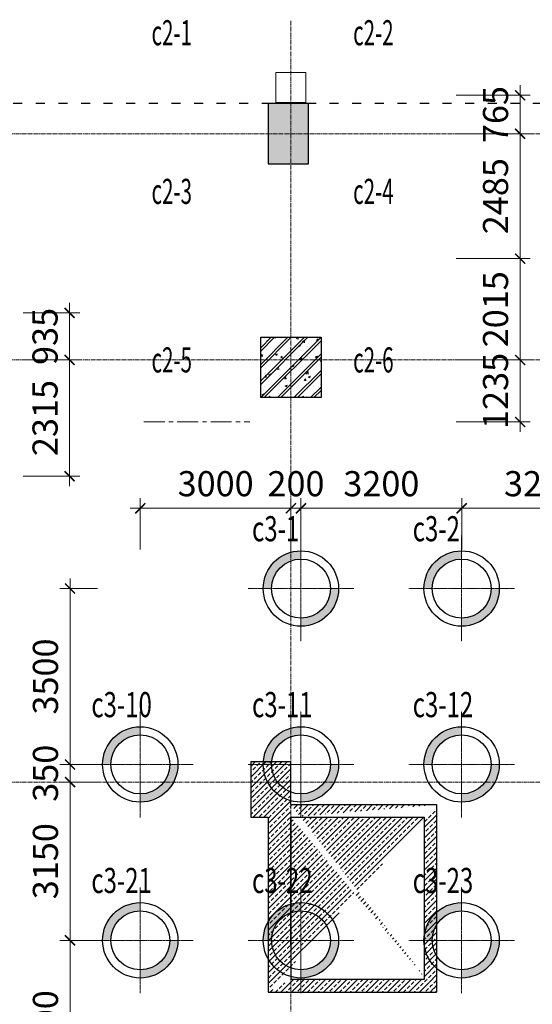
# Model space of a CAD drawing. Units: inches. Extents: x 147454 to 219754, y 12 to 76320.
# Drawn here: x 158652 to 168861, y 56243 to 75836 of the extents above; entities that cross this region are included whole.
import ezdxf

# ---------------------------------------------------------------- set-up
doc = ezdxf.new("R2010")
doc.units = ezdxf.units.IN
doc.header["$MEASUREMENT"] = 0
for name, pattern in [('ACAD_ISO03W100', [30, 12, -18]), ('CENTER', [2, 1.25, -0.25, 0.25, -0.25]), ('CENTER2', [1.125, 0.75, -0.125, 0.125, -0.125])]:
    doc.linetypes.add(name, pattern=pattern)
for name, color, linetype, lineweight in [('IDEA - Block', 250, 'Continuous', 9), ('IDEA - Hatch', 169, 'Continuous', 9), ('IDEA - KetCau', 6, 'Continuous', 13), ('KC3_Axis', 5, 'CENTER2', 13), ('KC3_Column', 3, 'Continuous', 30), ('KC3_Concrete-Hidden', 2, 'Continuous', 30), ('KC3_Dim', 1, 'Continuous', 15), ('KC3_Hatch', 8, 'Continuous', 15)]:
    doc.layers.add(name, color=color, linetype=linetype, lineweight=lineweight)
doc.layers.add('KC-DIMENSION', color=1, linetype='Continuous')
doc.layers.add('KC3_Pile', color=2, linetype='Continuous')
doc.styles.add('Kc3_Romans.shx', font='romans.shx', dxfattribs={"width": 0.8, "bigfont": 'vns.shx'})
doc.styles.add('TENDAM', font='vntimeh.shx', dxfattribs={"width": 0.85, "bigfont": 'vns.shx'})
doc.dimstyles.new('KC3_DT_200_100', dxfattribs={"dimscale": 200, "dimtxt": 2.5, "dimasz": 1, "dimexe": 1, "dimexo": 0, "dimgap": 1.2, "dimtad": 1, "dimdec": 0, "dimzin": 0, "dimdsep": 46, "dimtxsty": 'Kc3_Romans.shx', "dimblk": 'ARCHTICK', "dimcen": 0.9, "dimdle": 1, "dimclrd": 256, "dimclre": 256, "dimclrt": 4, "dimadec": 0, "dimazin": 0, "dimtfac": 1, "dimtdec": 0, "dimtix": 1, "dimtmove": 2, "dimatfit": 3, "dimldrblk": 'ARCHTICK', "dimfxl": 0, "dimtolj": 1, "dimtzin": 0, "dimlwd": 0, "dimlwe": 0, "dimarcsym": 0})

# ---------------------------------------------------------------- blocks, each defined once
blk = doc.blocks.new('cot BT1200x1200')
at = {"layer": 'KC3_Hatch'}
h = blk.add_hatch(dxfattribs=at)
h.set_pattern_fill('BT-01', color=256, scale=55, style=0, pattern_type=2)
h.set_pattern_definition([(50, (0, 0), (394.49, -34.51), [41.25, -453.75]), (355, (0, 0), (-76.31, 413.7), [33, -363]), (100.45, (32.87, -2.88), (318.18, 379.2), [35.06, -385.63]), (46.184, (0, 110), (586.98, -91.04), [61.88, -680.62]), (96.636, (48.9, 102.4), (514.06, 535.76), [52.59, -578.44]), (351.184, (0, 110), (514.06, 535.77), [49.5, -544.5]), (21, (55, 82.5), (328.3, -221.44), [41.25, -453.75]), (326, (55, 82.5), (133.82, 398.83), [33, -363]), (71.45, (82.36, 64.05), (462.12, 177.39), [35.06, -385.63]), (37.5, (0, 0), (6.688, 183.092), [0, -358.6, 0, -368.5, 0, -364.375]), (7.5, (0, 0), (144.69, 216.926), [0, -210.1, 0, -350.35, 0, -138.875]), (327.5, (-122.65, 0), (293.602, -12.405), [0, -137.5, 0, -429, 0, -569.25]), (317.5, (-177.65, 0), (320.75, 55.06), [0, -178.75, 0, -284.9, 0, -404.25]), (45, (0, 0), (-165.286, 165.286), []), (45, (0, 67.38), (-165.286, 165.286), [])])
h.paths.add_polyline_path([(600, -600), (-600, -600), (-600, 600), (600, 600)])
at = {"layer": 'KC3_Column', "linetype": 'Continuous'}
blk.add_lwpolyline([(600, -600), (-600, -600), (-600, 600), (600, 600)], close=True, dxfattribs=at)
blk = doc.blocks.new('dtm')
h = blk.add_hatch(color=256)
h.paths.add_polyline_path([(1095929, 582880), (1095929, 583043, 0.414214), (1095179, 582293), (1095343, 582293, -0.414214)])
h.paths.add_polyline_path([(1096679, 582293), (1096516, 582293, -0.414214), (1095929, 581706), (1095929, 581543, 0.414214)])
h = blk.add_hatch(color=256)
h.paths.add_polyline_path([(1099129, 582880), (1099129, 583043, 0.414214), (1098379, 582293), (1098543, 582293, -0.414214)])
h.paths.add_polyline_path([(1099879, 582293), (1099716, 582293, -0.414214), (1099129, 581706), (1099129, 581543, 0.414214)])
h = blk.add_hatch(color=256)
h.paths.add_polyline_path([(1092729, 579380), (1092729, 579543, 0.414214), (1091979, 578793), (1092143, 578793, -0.414214)])
h.paths.add_polyline_path([(1093479, 578793), (1093316, 578793, -0.414214), (1092729, 578206), (1092729, 578043, 0.414214)])
h = blk.add_hatch(color=256)
h.paths.add_polyline_path([(1095929, 579380), (1095929, 579543, 0.414214), (1095179, 578793), (1095343, 578793, -0.414214)])
h.paths.add_polyline_path([(1096679, 578793), (1096516, 578793, -0.414214), (1095929, 578206), (1095929, 578043, 0.414214)])
h = blk.add_hatch(color=256)
h.paths.add_polyline_path([(1099129, 579380), (1099129, 579543, 0.414214), (1098379, 578793), (1098543, 578793, -0.414214)])
h.paths.add_polyline_path([(1099879, 578793), (1099716, 578793, -0.414214), (1099129, 578206), (1099129, 578043, 0.414214)])
h = blk.add_hatch(color=256)
h.paths.add_polyline_path([(1092729, 575880), (1092729, 576043, 0.414214), (1091979, 575293), (1092143, 575293, -0.414214)])
h.paths.add_polyline_path([(1093479, 575293), (1093316, 575293, -0.414214), (1092729, 574706), (1092729, 574543, 0.414214)])
h = blk.add_hatch(color=256)
h.paths.add_polyline_path([(1095929, 575880), (1095929, 576043, 0.414214), (1095179, 575293), (1095343, 575293, -0.414214)])
h.paths.add_polyline_path([(1096679, 575293), (1096516, 575293, -0.414214), (1095929, 574706), (1095929, 574543, 0.414214)])
h = blk.add_hatch(color=256)
h.paths.add_polyline_path([(1099129, 575880), (1099129, 576043, 0.414214), (1098379, 575293), (1098543, 575293, -0.414214)])
h.paths.add_polyline_path([(1099879, 575293), (1099716, 575293, -0.414214), (1099129, 574706), (1099129, 574543, 0.414214)])
at = {"layer": 'KC3_Axis', "linetype": 'CENTER', "ltscale": 3}
for p, q in [((1095929, 581239), (1095929, 583347)), ((1099129, 581239), (1099129, 583347)), ((1094876, 582293), (1096983, 582293)), ((1098076, 582293), (1100183, 582293)), ((1092729, 577739), (1092729, 579847)), ((1095929, 577739), (1095929, 579847)), ((1099129, 577739), (1099129, 579847)), ((1091676, 578793), (1093783, 578793)), ((1094876, 578793), (1096983, 578793)), ((1098076, 578793), (1100183, 578793)), ((1092729, 574239), (1092729, 576347)), ((1095929, 574239), (1095929, 576347)), ((1099129, 574239), (1099129, 576347)), ((1091676, 575293), (1093783, 575293)), ((1094876, 575293), (1096983, 575293)), ((1098076, 575293), (1100183, 575293))]:
    blk.add_line(p, q, dxfattribs=at)
at = {"layer": 'KC3_Pile'}
for centre, radius in [((1095929, 582293), 750), ((1099129, 582293), 750), ((1095929, 582293), 587), ((1099129, 582293), 587), ((1092729, 578793), 750), ((1092729, 578793), 587), ((1095929, 578793), 750), ((1095929, 578793), 587), ((1099129, 578793), 750), ((1099129, 578793), 587), ((1092729, 575293), 750), ((1095929, 575293), 750), ((1099129, 575293), 750), ((1092729, 575293), 587), ((1095929, 575293), 587), ((1099129, 575293), 587)]:
    blk.add_circle(centre, radius, dxfattribs=at)
blk = doc.blocks.new('_ARCHTICK')
at = {"color": 0, "linetype": 'ByBlock', "const_width": 0.15}
blk.add_lwpolyline([(-0.5, -0.5), (0.5, 0.5)], dxfattribs=at)
blk = doc.blocks.new('*D1720')
at = {"layer": 'Defpoints', "color": 0}
for p in [(164054, 66113), (161054, 65294), (164054, 65294)]:
    blk.add_point(p, dxfattribs=at)
at = {"layer": 'KC3_Dim', "lineweight": 0}
for p, q in [((161054, 65294), (161054, 66313)), ((164054, 65294), (164054, 66313)), ((160854, 66113), (164254, 66113))]:
    blk.add_line(p, q, dxfattribs=at)
at = {"layer": 'KC3_Dim', "lineweight": 0, "xscale": 200, "yscale": 200, "zscale": 200, "rotation": 180}
blk.add_blockref('_ARCHTICK', (161054, 66113), dxfattribs=at)
at = {"layer": 'KC3_Dim', "lineweight": 0, "xscale": 200, "yscale": 200, "zscale": 200}
blk.add_blockref('_ARCHTICK', (164054, 66113), dxfattribs=at)
at = {"layer": 'KC3_Dim', "color": 4, "insert": (162554, 66603), "char_height": 500, "attachment_point": 5, "style": 'Kc3_Romans.shx'}
blk.add_mtext('\\A1;3000', dxfattribs=at)
blk = doc.blocks.new('*D1721')
at = {"layer": 'Defpoints', "color": 0}
for p in [(164254, 66113), (164054, 65294), (164254, 65294)]:
    blk.add_point(p, dxfattribs=at)
at = {"layer": 'KC3_Dim', "lineweight": 0}
for p, q in [((164054, 65294), (164054, 66313)), ((164254, 65294), (164254, 66313)), ((164054, 66113), (163854, 66113)), ((164054, 66113), (164254, 66113)), ((164254, 66113), (164454, 66113))]:
    blk.add_line(p, q, dxfattribs=at)
at = {"layer": 'KC3_Dim', "lineweight": 0, "xscale": 200, "yscale": 200, "zscale": 200}
blk.add_blockref('_ARCHTICK', (164054, 66113), dxfattribs=at)
at = {"layer": 'KC3_Dim', "lineweight": 0, "xscale": 200, "yscale": 200, "zscale": 200, "rotation": 180}
blk.add_blockref('_ARCHTICK', (164254, 66113), dxfattribs=at)
at = {"layer": 'KC3_Dim', "color": 4, "insert": (164154, 66603), "char_height": 500, "attachment_point": 5, "style": 'Kc3_Romans.shx'}
blk.add_mtext('\\A1;200', dxfattribs=at)
blk = doc.blocks.new('*D1722')
at = {"layer": 'Defpoints', "color": 0}
for p in [(167454, 66113), (164254, 65294), (167454, 65294)]:
    blk.add_point(p, dxfattribs=at)
at = {"layer": 'KC3_Dim', "lineweight": 0}
for p, q in [((164254, 65294), (164254, 66313)), ((167454, 65294), (167454, 66313)), ((164054, 66113), (167654, 66113))]:
    blk.add_line(p, q, dxfattribs=at)
at = {"layer": 'KC3_Dim', "lineweight": 0, "xscale": 200, "yscale": 200, "zscale": 200, "rotation": 180}
blk.add_blockref('_ARCHTICK', (164254, 66113), dxfattribs=at)
at = {"layer": 'KC3_Dim', "lineweight": 0, "xscale": 200, "yscale": 200, "zscale": 200}
blk.add_blockref('_ARCHTICK', (167454, 66113), dxfattribs=at)
at = {"layer": 'KC3_Dim', "color": 4, "insert": (165854, 66603), "char_height": 500, "attachment_point": 5, "style": 'Kc3_Romans.shx'}
blk.add_mtext('\\A1;3200', dxfattribs=at)
blk = doc.blocks.new('*D1723')
at = {"layer": 'Defpoints', "color": 0}
for p in [(170654, 66113), (167454, 65294), (170654, 65294)]:
    blk.add_point(p, dxfattribs=at)
at = {"layer": 'KC3_Dim', "lineweight": 0}
for p, q in [((167454, 65294), (167454, 66313)), ((170654, 65294), (170654, 66313)), ((167254, 66113), (170854, 66113))]:
    blk.add_line(p, q, dxfattribs=at)
at = {"layer": 'KC3_Dim', "lineweight": 0, "xscale": 200, "yscale": 200, "zscale": 200, "rotation": 180}
blk.add_blockref('_ARCHTICK', (167454, 66113), dxfattribs=at)
at = {"layer": 'KC3_Dim', "lineweight": 0, "xscale": 200, "yscale": 200, "zscale": 200}
blk.add_blockref('_ARCHTICK', (170654, 66113), dxfattribs=at)
at = {"layer": 'KC3_Dim', "color": 4, "insert": (169054, 66603), "char_height": 500, "attachment_point": 5, "style": 'Kc3_Romans.shx'}
blk.add_mtext('\\A1;3200', dxfattribs=at)
blk = doc.blocks.new('*D1734')
at = {"layer": 'Defpoints', "color": 0}
for p in [(160202, 64516), (159655, 61016), (160202, 61016)]:
    blk.add_point(p, dxfattribs=at)
at = {"layer": 'KC3_Dim', "lineweight": 0}
for p, q in [((159655, 64716), (159655, 60816)), ((160202, 64516), (159455, 64516)), ((160202, 61016), (159455, 61016))]:
    blk.add_line(p, q, dxfattribs=at)
at = {"layer": 'KC3_Dim', "lineweight": 0, "xscale": 200, "yscale": 200, "zscale": 200}
for p, rotation in [((159655, 64516), 90), ((159655, 61016), 270)]:
    blk.add_blockref('_ARCHTICK', p, dxfattribs=dict(at, rotation=rotation))
at = {"layer": 'KC3_Dim', "color": 4, "insert": (159165, 62766), "char_height": 500, "attachment_point": 5, "rotation": 90, "style": 'Kc3_Romans.shx'}
blk.add_mtext('\\A1;3500', dxfattribs=at)
blk = doc.blocks.new('*D1735')
at = {"layer": 'Defpoints', "color": 0}
for p in [(160202, 61016), (159655, 60666), (160202, 60666)]:
    blk.add_point(p, dxfattribs=at)
at = {"layer": 'KC3_Dim', "lineweight": 0}
for p, q in [((159655, 61016), (159655, 61216)), ((160202, 61016), (159455, 61016)), ((159655, 61016), (159655, 60666)), ((160202, 60666), (159455, 60666)), ((159655, 60666), (159655, 60466))]:
    blk.add_line(p, q, dxfattribs=at)
at = {"layer": 'KC3_Dim', "lineweight": 0, "xscale": 200, "yscale": 200, "zscale": 200}
for p, rotation in [((159655, 61016), 270), ((159655, 60666), 90)]:
    blk.add_blockref('_ARCHTICK', p, dxfattribs=dict(at, rotation=rotation))
at = {"layer": 'KC3_Dim', "color": 4, "insert": (159165, 60841), "char_height": 500, "attachment_point": 5, "rotation": 90, "style": 'Kc3_Romans.shx'}
blk.add_mtext('\\A1;350', dxfattribs=at)
blk = doc.blocks.new('*D1736')
at = {"layer": 'Defpoints', "color": 0}
for p in [(160202, 60666), (159655, 57516), (160202, 57516)]:
    blk.add_point(p, dxfattribs=at)
at = {"layer": 'KC3_Dim', "lineweight": 0}
for p, q in [((159655, 60866), (159655, 57316)), ((160202, 60666), (159455, 60666)), ((160202, 57516), (159455, 57516))]:
    blk.add_line(p, q, dxfattribs=at)
at = {"layer": 'KC3_Dim', "lineweight": 0, "xscale": 200, "yscale": 200, "zscale": 200}
for p, rotation in [((159655, 60666), 90), ((159655, 57516), 270)]:
    blk.add_blockref('_ARCHTICK', p, dxfattribs=dict(at, rotation=rotation))
at = {"layer": 'KC3_Dim', "color": 4, "insert": (159165, 59091), "char_height": 500, "attachment_point": 5, "rotation": 90, "style": 'Kc3_Romans.shx'}
blk.add_mtext('\\A1;3150', dxfattribs=at)
blk = doc.blocks.new('*D1737')
at = {"layer": 'Defpoints', "color": 0}
for p in [(160202, 57516), (159655, 54016), (160202, 54016)]:
    blk.add_point(p, dxfattribs=at)
at = {"layer": 'KC3_Dim', "lineweight": 0}
for p, q in [((159655, 57716), (159655, 53816)), ((160202, 57516), (159455, 57516)), ((160202, 54016), (159455, 54016))]:
    blk.add_line(p, q, dxfattribs=at)
at = {"layer": 'KC3_Dim', "lineweight": 0, "xscale": 200, "yscale": 200, "zscale": 200}
for p, rotation in [((159655, 57516), 90), ((159655, 54016), 270)]:
    blk.add_blockref('_ARCHTICK', p, dxfattribs=dict(at, rotation=rotation))
at = {"layer": 'KC3_Dim', "color": 4, "insert": (159165, 55766), "char_height": 500, "attachment_point": 5, "rotation": 90, "style": 'Kc3_Romans.shx'}
blk.add_mtext('\\A1;3500', dxfattribs=at)
blk = doc.blocks.new('*D1524')
at = {"layer": 'Defpoints', "color": 0, "linetype": 'Continuous'}
for p in [(167347, 74331), (167347, 73566), (168618, 73566)]:
    blk.add_point(p, dxfattribs=at)
at = {"layer": 'KC3_Dim', "lineweight": 0}
for p, q in [((168618, 74331), (168618, 74531)), ((167347, 74331), (168818, 74331)), ((168618, 74331), (168618, 73566)), ((167347, 73566), (168818, 73566)), ((168618, 73566), (168618, 73366))]:
    blk.add_line(p, q, dxfattribs=at)
at = {"layer": 'KC3_Dim', "linetype": 'Continuous', "lineweight": 0, "xscale": 200, "yscale": 200, "zscale": 200}
for p, rotation in [((168618, 74331), 270), ((168618, 73566), 90)]:
    blk.add_blockref('_ARCHTICK', p, dxfattribs=dict(at, rotation=rotation))
at = {"layer": 'KC3_Dim', "color": 4, "linetype": 'Continuous', "insert": (168128, 73948), "char_height": 500, "attachment_point": 5, "rotation": 90, "style": 'Kc3_Romans.shx'}
blk.add_mtext('\\A1;765', dxfattribs=at)
blk = doc.blocks.new('*D1525')
at = {"layer": 'Defpoints', "color": 0, "linetype": 'Continuous'}
for p in [(167347, 73566), (167347, 71081), (168618, 71081)]:
    blk.add_point(p, dxfattribs=at)
at = {"layer": 'KC3_Dim', "lineweight": 0}
for p, q in [((168618, 73766), (168618, 70881)), ((167347, 73566), (168818, 73566)), ((167347, 71081), (168818, 71081))]:
    blk.add_line(p, q, dxfattribs=at)
at = {"layer": 'KC3_Dim', "linetype": 'Continuous', "lineweight": 0, "xscale": 200, "yscale": 200, "zscale": 200}
for p, rotation in [((168618, 73566), 90), ((168618, 71081), 270)]:
    blk.add_blockref('_ARCHTICK', p, dxfattribs=dict(at, rotation=rotation))
at = {"layer": 'KC3_Dim', "color": 4, "linetype": 'Continuous', "insert": (168128, 72324), "char_height": 500, "attachment_point": 5, "rotation": 90, "style": 'Kc3_Romans.shx'}
blk.add_mtext('\\A1;2485', dxfattribs=at)
blk = doc.blocks.new('*D1526')
at = {"layer": 'Defpoints', "color": 0, "linetype": 'Continuous'}
for p in [(167347, 71081), (167347, 69066), (168618, 69066)]:
    blk.add_point(p, dxfattribs=at)
at = {"layer": 'KC3_Dim', "lineweight": 0}
for p, q in [((168618, 71281), (168618, 68866)), ((167347, 71081), (168818, 71081)), ((167347, 69066), (168818, 69066))]:
    blk.add_line(p, q, dxfattribs=at)
at = {"layer": 'KC3_Dim', "linetype": 'Continuous', "lineweight": 0, "xscale": 200, "yscale": 200, "zscale": 200}
for p, rotation in [((168618, 71081), 90), ((168618, 69066), 270)]:
    blk.add_blockref('_ARCHTICK', p, dxfattribs=dict(at, rotation=rotation))
at = {"layer": 'KC3_Dim', "color": 4, "linetype": 'Continuous', "insert": (168128, 70074), "char_height": 500, "attachment_point": 5, "rotation": 90, "style": 'Kc3_Romans.shx'}
blk.add_mtext('\\A1;2015', dxfattribs=at)
blk = doc.blocks.new('*D1527')
at = {"layer": 'Defpoints', "color": 0, "linetype": 'Continuous'}
for p in [(167347, 69066), (167347, 67832), (168618, 67832)]:
    blk.add_point(p, dxfattribs=at)
at = {"layer": 'KC3_Dim', "lineweight": 0}
for p, q in [((168618, 69066), (168618, 69266)), ((167347, 69066), (168818, 69066)), ((168618, 69066), (168618, 67832)), ((167347, 67832), (168818, 67832)), ((168618, 67832), (168618, 67632))]:
    blk.add_line(p, q, dxfattribs=at)
at = {"layer": 'KC3_Dim', "linetype": 'Continuous', "lineweight": 0, "xscale": 200, "yscale": 200, "zscale": 200}
for p, rotation in [((168618, 69066), 270), ((168618, 67832), 90)]:
    blk.add_blockref('_ARCHTICK', p, dxfattribs=dict(at, rotation=rotation))
at = {"layer": 'KC3_Dim', "color": 4, "linetype": 'Continuous', "insert": (168128, 68449), "char_height": 500, "attachment_point": 5, "rotation": 90, "style": 'Kc3_Romans.shx'}
blk.add_mtext('\\A1;1235', dxfattribs=at)
blk = doc.blocks.new('*D1556')
at = {"layer": 'Defpoints', "color": 0, "linetype": 'Continuous'}
for p in [(158722, 70001), (158722, 69066), (159647, 69066)]:
    blk.add_point(p, dxfattribs=at)
at = {"layer": 'KC3_Dim', "lineweight": 0}
for p, q in [((159647, 70001), (159647, 70201)), ((158722, 70001), (159847, 70001)), ((159647, 70001), (159647, 69066)), ((158722, 69066), (159847, 69066)), ((159647, 69066), (159647, 68866))]:
    blk.add_line(p, q, dxfattribs=at)
at = {"layer": 'KC3_Dim', "linetype": 'Continuous', "lineweight": 0, "xscale": 200, "yscale": 200, "zscale": 200}
for p, rotation in [((159647, 70001), 270), ((159647, 69066), 90)]:
    blk.add_blockref('_ARCHTICK', p, dxfattribs=dict(at, rotation=rotation))
at = {"layer": 'KC3_Dim', "color": 4, "linetype": 'Continuous', "insert": (159157, 69533), "char_height": 500, "attachment_point": 5, "rotation": 90, "style": 'Kc3_Romans.shx'}
blk.add_mtext('\\A1;935', dxfattribs=at)
blk = doc.blocks.new('*D1557')
at = {"layer": 'Defpoints', "color": 0, "linetype": 'Continuous'}
for p in [(158722, 69066), (158722, 66751), (159647, 66751)]:
    blk.add_point(p, dxfattribs=at)
at = {"layer": 'KC3_Dim', "lineweight": 0}
for p, q in [((159647, 69266), (159647, 66551)), ((158722, 69066), (159847, 69066)), ((158722, 66751), (159847, 66751))]:
    blk.add_line(p, q, dxfattribs=at)
at = {"layer": 'KC3_Dim', "linetype": 'Continuous', "lineweight": 0, "xscale": 200, "yscale": 200, "zscale": 200}
for p, rotation in [((159647, 69066), 90), ((159647, 66751), 270)]:
    blk.add_blockref('_ARCHTICK', p, dxfattribs=dict(at, rotation=rotation))
at = {"layer": 'KC3_Dim', "color": 4, "linetype": 'Continuous', "insert": (159157, 67909), "char_height": 500, "attachment_point": 5, "rotation": 90, "style": 'Kc3_Romans.shx'}
blk.add_mtext('\\A1;2315', dxfattribs=at)

msp = doc.modelspace()

# ---------------------------------------------------------------- hatches: boundary and pattern name
at = {"layer": 'IDEA - Hatch', "ltscale": 40}
h = msp.add_hatch(dxfattribs=at)
h.set_pattern_fill('ANSI33', color=256, scale=600, style=0)
h.set_pattern_definition([(45, (-375443.81, 11030.5), (-106.066017, 106.066017), []), (45, (-375337.75, 11030.5), (-106.066017, 106.066017), [75, -37.5])])
h.paths.add_polyline_path([(175303.5, 31566.1), (174503.5, 31566.1), (174503.5, 30366.1), (175303.5, 30366.1)])
h.paths.add_polyline_path([(163603.5, 31566.1), (164403.5, 31566.1), (164403.5, 30366.1), (163603.5, 30366.1)])
h.paths.add_polyline_path([(175303.5, 43966.1), (172803.5, 43966.1), (172803.5, 44566.1), (175303.5, 44566.1)], flags=17)
h.paths.add_polyline_path([(175303.5, 35616.1), (172803.5, 35616.1), (172803.5, 36216.1), (175303.5, 36216.1)], flags=17)
h.paths.add_polyline_path([(175303.5, 60566.1), (172803.5, 60566.1), (172803.5, 59966.1), (175303.5, 59966.1)])
h.paths.add_polyline_path([(175303.5, 72966.1), (174503.5, 72966.1), (174503.5, 74166.1), (175303.5, 74166.1)])
h.paths.add_polyline_path([(163603.5, 72966.1), (164403.5, 72966.1), (164403.5, 74166.1), (163603.5, 74166.1)])
h.paths.add_polyline_path([(172803.5, 43966.1), (172803.5, 44566.1), (175303.5, 44566.1), (175303.5, 43966.1)])
h.paths.add_polyline_path([(172803.5, 35616.1), (172803.5, 36216.1), (175303.5, 36216.1), (175303.5, 35616.1)])
h.paths.add_polyline_path([(164053.5, 43466.1), (163253.5, 43466.1), (163253.5, 44566.1), (163603.5, 44566.1), (163603.5, 47116.1), (164053.5, 47116.1)])
h = msp.add_hatch(dxfattribs=at)
h.set_pattern_fill('ANSI33', color=256, scale=600, style=0)
h.set_pattern_definition([(45, (-375443.75, 11030.5), (-106.066017, 106.066017), []), (45, (-375337.69, 11030.5), (-106.066017, 106.066017), [75, -37.5])])
edge = h.paths.add_edge_path()
edge.add_line((166703.6, 56736.1), (164053.6, 56736.1))
edge.add_line((163603.6, 56486.1), (166953.6, 56486.1))
edge.add_line((164053.6, 60216.1), (166953.6, 60216.1))
edge.add_line((164053.6, 59966.1), (166703.6, 59966.1))
edge.add_line((166953.6, 60216.1), (166953.6, 56486.1))
edge.add_line((166703.6, 59966.1), (166703.6, 56736.1))
edge.add_line((164053.6, 59966.1), (164053.6, 56736.1))
edge.add_line((164053.6, 60216.1), (164053.6, 61066.1))
edge.add_line((164053.6, 57416.1), (164053.6, 57416.1))
edge.add_line((164053.6, 57416.1), (164053.6, 59966.1))
edge.add_line((164053.6, 61066.1), (164053.6, 61066.1))
edge.add_line((164053.6, 61066.1), (163253.6, 61066.1))
edge.add_line((163253.6, 61066.1), (163253.6, 59966.1))
edge.add_line((163253.6, 59966.1), (163603.6, 59966.1))
edge.add_line((163603.6, 59966.1), (163603.6, 56486.3))

# ---------------------------------------------------------------- linework, layer by layer
at = {"color": 3, "linetype": 'ACAD_ISO03W100', "ltscale": 15}
msp.add_lwpolyline([(219453.5, 74166.1), (150653.5, 74166.1), (150653.5, 72966.1), (149853.5, 72966.1), (149853.5, 10316.2)], dxfattribs=at)
at = {"layer": 'KC3_Axis', "ltscale": 111}
for p, q in [((164053.6, 75816.1), (164053.5, 9397.2)), ((147453.6, 73566.1), (219753.6, 73566.1)), ((147453.6, 69066.1), (219753.6, 69066.1)), ((147453.6, 60666.1), (219753.6, 60666.1))]:
    msp.add_line(p, q, dxfattribs=at)
at = {"layer": 'KC3_Axis', "linetype": 'CENTER', "ltscale": 333}
msp.add_line((161124.9, 67831.6), (163232.3, 67831.6), dxfattribs=at)
at = {"layer": 'KC3_Column'}
for p, q in [((164053.6, 60216.1), (166953.6, 60216.1)), ((166953.6, 60216.1), (166953.6, 56486.1)), ((164053.6, 59966.1), (164053.6, 56736.1)), ((164053.6, 59966.1), (166703.6, 59966.1)), ((166703.6, 59966.1), (166703.6, 56736.1)), ((163603.6, 56486.1), (166953.6, 56486.1))]:
    msp.add_line(p, q, dxfattribs=at)
at = {"layer": 'KC3_Column', "ltscale": 40}
msp.add_line((166703.6, 56736.1), (164053.6, 56736.1), dxfattribs=at)
at = {"layer": 'KC3_Column'}
msp.add_lwpolyline([(163603.6, 72966.1), (164403.6, 72966.1), (164403.6, 74166.1), (163603.6, 74166.1)], close=True, dxfattribs=at)
at = {"layer": 'KC3_Column', "linetype": 'Continuous'}
for points in [[(164053.6, 61066.1), (164053.6, 61066.1), (163253.6, 61066.1), (163253.6, 59966.1), (163603.6, 59966.1), (163603.6, 56486.3)], [(164053.6, 60216.1), (164053.6, 61066.1)], [(164053.6, 57416.1), (164053.6, 57416.1), (164053.6, 59966.1)]]:
    msp.add_lwpolyline(points, dxfattribs=at)
at = {"layer": 'KC3_Dim', "linetype": 'Continuous'}
msp.add_lwpolyline([(163753.5, 74786.1), (164353.5, 74786.1), (164353.5, 74186.1), (163753.5, 74186.1)], close=True, dxfattribs=at)

# ---------------------------------------------------------------- block references
at = {"layer": 'IDEA - Block'}
msp.add_blockref('dtm', (-931675.8, -517776.9), dxfattribs=at)
at = {"layer": 'IDEA - KetCau'}
msp.add_blockref('cot BT1200x1200', (164053.5, 68916.1), dxfattribs=at)

# ---------------------------------------------------------------- texts
at = {"layer": 'KC-DIMENSION', "color": 4, "linetype": 'Continuous', "style": 'TENDAM', "width": 0.7}
for s, p in [('c3-1', (163279.8, 65456.9)), ('c3-2', (166479.8, 65456.9)), ('c3-10', (160079.8, 61956.9)), ('c3-11', (163279.8, 61956.9)), ('c3-12', (166479.8, 61956.9)), ('c3-21', (160079.8, 58456.9)), ('c3-22', (163279.8, 58456.9)), ('c3-23', (166479.8, 58456.9))]:
    msp.add_text(s, height=500, dxfattribs=at).set_placement(p)
at = {"layer": 'KC3_Concrete-Hidden', "color": 4, "linetype": 'Continuous', "style": 'TENDAM', "width": 0.6}
for s, p in [('c2-1', (161278.7, 75327.2)), ('c2-2', (165293.1, 75327.2)), ('c2-3', (161278.7, 72169.6)), ('c2-4', (165293.1, 72169.6)), ('c2-5', (161278.7, 68816.5)), ('c2-6', (165293.1, 68816.5))]:
    msp.add_text(s, height=500, dxfattribs=at).set_placement(p)

# ---------------------------------------------------------------- dimensions: what is measured, and where the dimension line sits
at = {"layer": 'KC3_Dim', "linetype": 'Continuous'}
for base, p1, p2, picture, middle in [((168617.7, 73566.1), (167347.3, 74330.8), (167347.3, 73566.1), '*D1524', (168127.7, 73948.5)), ((168617.7, 71081.2), (167347.3, 73566.1), (167347.3, 71081.2), '*D1525', (168127.7, 72323.7)), ((168617.7, 69066.1), (167347.3, 71081.2), (167347.3, 69066.1), '*D1526', (168127.7, 70073.7)), ((159647.3, 69066.1), (158722.1, 70000.7), (158722.1, 69066.1), '*D1556', (159157.3, 69533.4)), ((159647.3, 66751.1), (158722.1, 69066.1), (158722.1, 66751.1), '*D1557', (159157.3, 67908.6)), ((168617.6673, 67831.5927), (167347.2607, 69066.1244), (167347.2607, 67831.5927), '*D1527', (168127.6673, 68448.8586))]:
    dim = msp.add_linear_dim(base=base, p1=p1, p2=p2, angle=90, dimstyle='KC3_DT_200_100', dxfattribs=at)
    dim.commit()
    dim.dimension.update_dxf_attribs({"geometry": picture, "text_midpoint": middle})
at = {"layer": 'KC3_Dim'}
for base, p1, p2, picture, middle in [((164053.6, 66113), (161053.6, 65293.9), (164053.6, 65293.9), '*D1720', (162553.6, 66603)), ((164253.6, 66113), (164053.6, 65293.9), (164253.6, 65293.9), '*D1721', (164153.6, 66603)), ((167453.6, 66113), (164253.6, 65293.9), (167453.6, 65293.9), '*D1722', (165853.6, 66603)), ((170653.6, 66113), (167453.6, 65293.9), (170653.6, 65293.9), '*D1723', (169053.6, 66603))]:
    dim = msp.add_linear_dim(base=base, p1=p1, p2=p2, dimstyle='KC3_DT_200_100', dxfattribs=at)
    dim.commit()
    dim.dimension.update_dxf_attribs({"geometry": picture, "text_midpoint": middle})
for base, p1, p2, picture, middle in [((159654.7, 61016.1), (160202.2, 64516.1), (160202.2, 61016.1), '*D1734', (159164.7, 62766.1)), ((159654.7, 60666.1), (160202.2, 61016.1), (160202.2, 60666.1), '*D1735', (159164.7, 60841.1)), ((159654.7, 57516.1), (160202.2, 60666.1), (160202.2, 57516.1), '*D1736', (159164.7, 59091.1)), ((159654.7, 54016.1), (160202.2, 57516.1), (160202.2, 54016.1), '*D1737', (159164.7, 55766.1))]:
    dim = msp.add_linear_dim(base=base, p1=p1, p2=p2, angle=90, dimstyle='KC3_DT_200_100', dxfattribs=at)
    dim.commit()
    dim.dimension.update_dxf_attribs({"geometry": picture, "text_midpoint": middle})

doc.saveas('drawing.dxf')
